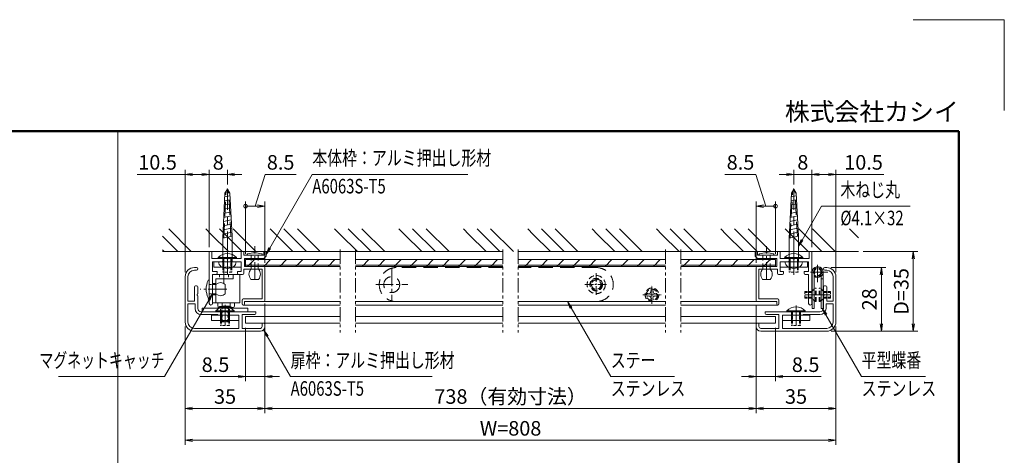
# Model space of a CAD drawing. Extents: x -7140 to -825, y -5020 to -550.
# Drawn here: x -4069 to -825, y -1987 to -550 of the extents above; entities that cross this region are included whole.
import ezdxf
from ezdxf.enums import TextEntityAlignment as Align

# ---------------------------------------------------------------- set-up
doc = ezdxf.new("R2010")
doc.units = 0
doc.header["$LTSCALE"] = 15
for name, pattern in [('CENTER2', [28.575, 19.05, -3.175, 3.175, -3.175]), ('DASHED2', [9.525, 6.35, -3.175]), ('PHANTOM2', [31.75, 15.875, -3.175, 3.175, -3.175, 3.175, -3.175])]:
    doc.linetypes.add(name, pattern=pattern)
doc.layers.get('0').update_dxf_attribs({"linetype": 'CONTINUOUS'})
for name, color, linetype, lineweight in [('AM_0', 7, 'CONTINUOUS', 20), ('AM_1', 41, 'CONTINUOUS', 50), ('AM_11', 3, 'PHANTOM2', 9), ('AM_2', 121, 'CONTINUOUS', 9), ('AM_3', 6, 'DASHED2', 9), ('AM_5', 3, 'CONTINUOUS', 9), ('AM_6', 2, 'CONTINUOUS', 9), ('AM_7', 4, 'CENTER2', 9), ('AM_8', 1, 'CONTINUOUS', 9), ('CONT_M_2', 2, 'CONTINUOUS', 20)]:
    doc.layers.add(name, color=color, linetype=linetype, lineweight=lineweight)
doc.layers.add('AM_CL', color=1, linetype='CONTINUOUS', lineweight=9, plot=False)
doc.layers.add('AM_VIEWS', color=1, linetype='CONTINUOUS', lineweight=9, plot=False)
doc.styles.get("Standard").update_dxf_attribs({"font": 'romans.shx', "width": 0.83, "bigfont": 'extfont.shx'})

# ---------------------------------------------------------------- blocks, each defined once
blk = doc.blocks.new('PS_A3')
at = {"layer": 'AM_1'}
for p, q in [((-195, 123.5), (195, 123.5)), ((195, 123.5), (195, -138.5))]:
    blk.add_line(p, q, dxfattribs=at)
at = {"layer": 'AM_CL'}
for q in [(185, 148), (205, 128)]:
    blk.add_line((205, 148), q, dxfattribs=at)
at = {"layer": 'AM_6', "insert": (195, 124.5), "char_height": 4, "width": 123.9748, "attachment_point": 9}
blk.add_mtext('株式会社カシイ', dxfattribs=at)
blk = doc.blocks.new('_DotSmall')
at = {"layer": 'AM_6', "color": 0, "linetype": 'ByBlock', "const_width": 0.5}
blk.add_lwpolyline([(-0.0625, 0, 1), (0.0625, 0, 1)], format="xyb", close=True, dxfattribs=at)
blk = doc.blocks.new('_Open')
at = {"color": 0, "linetype": 'ByBlock', "lineweight": -2}
for p, q in [((-1, 0.17), (0, 0)), ((-1, -0.17), (0, 0)), ((0, 0), (-1, 0))]:
    blk.add_line(p, q, dxfattribs=at)

msp = doc.modelspace()

# ---------------------------------------------------------------- linework, layer by layer
at = {"layer": 'AM_0', "linetype": 'Continuous'}
for p, q in [((-3400.4, -1271), (-3392.9, -1122.4)), ((-3393.5, -1134.4), (-3376.8, -1130.7)), ((-3392.9, -1122.4), (-3385.1, -1108.9)), ((-3377.3, -1122.4), (-3385.1, -1108.9)), ((-3369.7, -1264.3), (-3377.3, -1122.4)), ((-1534.1, -1271), (-1526.5, -1122.4)), ((-1527.2, -1134.4), (-1510.5, -1130.7)), ((-1526.5, -1122.4), (-1518.8, -1108.9)), ((-1511, -1122.4), (-1518.8, -1108.9)), ((-1503.4, -1264.3), (-1511, -1122.4)), ((-3394.9, -1161.7), (-3375.4, -1157.5)), ((-3394.2, -1148.1), (-3376.1, -1144.1)), ((-1528.6, -1161.7), (-1509.1, -1157.5)), ((-1527.9, -1148.1), (-1509.8, -1144.1)), ((-3397, -1202.7), (-3373.2, -1197.5)), ((-3396.3, -1189.1), (-3374, -1184.2)), ((-3395.6, -1175.4), (-3374.7, -1170.8)), ((-1530.6, -1202.7), (-1506.9, -1197.5)), ((-1530, -1189.1), (-1507.6, -1184.2)), ((-1529.3, -1175.4), (-1508.4, -1170.8)), ((-3398.4, -1230), (-3371.8, -1224.2)), ((-3397.7, -1216.4), (-3372.5, -1210.9)), ((-1532, -1230), (-1505.5, -1224.2)), ((-1531.3, -1216.4), (-1506.2, -1210.9)), ((-3400.4, -1271), (-3369.7, -1264.3)), ((-3399.7, -1257.4), (-3370.4, -1250.9)), ((-3399.1, -1243.7), (-3371.1, -1237.6)), ((-3369.7, -1346.9), (-3369.7, -1264.3)), ((-1534.1, -1271), (-1503.4, -1264.3)), ((-1533.4, -1257.4), (-1504.1, -1250.9)), ((-1532.7, -1243.7), (-1504.8, -1237.6)), ((-1503.4, -1346.9), (-1503.4, -1264.3)), ((-3400.4, -1346.8), (-3400.4, -1271)), ((-1534.1, -1346.8), (-1534.1, -1271)), ((-3413.6, -1349.1), (-3356.5, -1349.1)), ((-1547.3, -1349.1), (-1490.2, -1349.1))]:
    msp.add_line(p, q, dxfattribs=at)
at = {"layer": 'AM_0'}
for p, q in [((-3445.1, -1486), (-3445.1, -1315.3)), ((-3445.1, -1315.3), (-3436.1, -1315.3)), ((-3436.1, -1337.8), (-3436.1, -1315.3)), ((-3340.1, -1337.8), (-3340.1, -1315.3)), ((-3331.1, -1315.3), (-3340.1, -1315.3)), ((-3331.1, -1315.3), (-3331.1, -1326.6)), ((-3331.1, -1326.6), (-3265.1, -1326.6)), ((-3265.1, -1315.3), (-3265.1, -1326.6)), ((-3257.6, -1315.3), (-3265.1, -1315.3)), ((-3257.6, -1315.3), (-3257.6, -1330.3)), ((-1646.2, -1315.3), (-1646.2, -1330.3)), ((-1646.2, -1315.3), (-1638.7, -1315.3)), ((-1638.7, -1315.3), (-1638.7, -1326.6)), ((-1572.7, -1326.6), (-1638.7, -1326.6)), ((-1572.7, -1315.3), (-1572.7, -1326.6)), ((-1572.7, -1315.3), (-1563.7, -1315.3)), ((-1563.7, -1337.8), (-1563.7, -1315.3)), ((-1467.7, -1337.8), (-1467.7, -1315.3)), ((-1458.8, -1315.3), (-1467.7, -1315.3)), ((-1458.8, -1486), (-1458.8, -1315.3)), ((-3436.1, -1337.8), (-3388.5, -1337.8)), ((-3433.8, -1381.3), (-3433.8, -1349.1)), ((-3340.1, -1349.1), (-3433.8, -1349.1)), ((-3381.6, -1337.8), (-3340.1, -1337.8)), ((-3340.1, -1349.1), (-3340.1, -1381.3)), ((-3328.8, -1364.1), (-3328.8, -1337.8)), ((-3328.8, -1337.8), (-3265.1, -1337.8)), ((-3265.1, -1337.8), (-3257.6, -1330.3)), ((-1638.7, -1337.8), (-1646.2, -1330.3)), ((-1575, -1337.8), (-1638.7, -1337.8)), ((-1575, -1364.1), (-1575, -1337.8)), ((-1522.2, -1337.8), (-1563.7, -1337.8)), ((-1563.7, -1349.1), (-1470, -1349.1)), ((-1563.7, -1349.1), (-1563.7, -1381.3)), ((-1467.7, -1337.8), (-1515.3, -1337.8)), ((-1470, -1381.3), (-1470, -1349.1)), ((-3487.1, -1367.8), (-3493.8, -1367.8)), ((-3487.1, -1376.8), (-3493.8, -1376.8)), ((-3433.8, -1381.3), (-3418.8, -1381.3)), ((-3433.8, -1486), (-3433.8, -1390.3)), ((-3433.8, -1390.3), (-3422.6, -1390.3)), ((-3418.8, -1381.3), (-3418.8, -1386.6)), ((-3351.3, -1381.3), (-3340.1, -1381.3)), ((-3351.3, -1381.3), (-3351.3, -1386.6)), ((-3347.6, -1390.3), (-3334.8, -1390.3)), ((-3331.1, -1373.1), (-3270.3, -1373.1)), ((-3331.1, -1373.1), (-3331.1, -1386.6)), ((-3328.8, -1364.1), (-3265.1, -1364.1)), ((-3270.3, -1471.3), (-3270.3, -1373.1)), ((-3261.3, -1367.8), (-3261.3, -1476.6)), ((-1642.5, -1367.8), (-1642.5, -1476.6)), ((-1575, -1364.1), (-1638.7, -1364.1)), ((-1633.5, -1471.3), (-1633.5, -1373.1)), ((-1572.7, -1373.1), (-1633.5, -1373.1)), ((-1572.7, -1373.1), (-1572.7, -1386.6)), ((-1556.2, -1390.3), (-1569, -1390.3)), ((-1552.5, -1381.3), (-1563.7, -1381.3)), ((-1552.5, -1381.3), (-1552.5, -1386.6)), ((-1470, -1381.3), (-1485, -1381.3)), ((-1485, -1381.3), (-1485, -1386.6)), ((-1470, -1390.3), (-1481.2, -1390.3)), ((-1470, -1486), (-1470, -1390.3)), ((-1416.7, -1367.8), (-1410, -1367.8)), ((-1416.7, -1376.8), (-1410, -1376.8)), ((-3523.8, -1397.8), (-3523.8, -1547.8)), ((-3514.8, -1397.8), (-3514.8, -1478.8)), ((-1389, -1397.8), (-1389, -1478.8)), ((-1380, -1397.8), (-1380, -1547.8)), ((-3493.8, -1478.8), (-3493.8, -1431.6)), ((-3486.3, -1427.8), (-3490.1, -1427.8)), ((-3482.6, -1454.4), (-3482.6, -1431.6)), ((-1421.2, -1454.4), (-1421.2, -1431.6)), ((-1417.5, -1427.8), (-1413.7, -1427.8)), ((-1410, -1478.8), (-1410, -1431.6)), ((-3514.8, -1478.8), (-3493.8, -1478.8)), ((-3514.8, -1487.8), (-3514.8, -1547.8)), ((-3514.8, -1487.8), (-3491.6, -1487.8)), ((-3491.6, -1502.8), (-3491.6, -1487.8)), ((-3482.6, -1502.8), (-3482.6, -1461.3)), ((-3336.3, -1475.1), (-3336.3, -1487.8)), ((-3270.3, -1471.3), (-3332.6, -1471.3)), ((-3328.8, -1480.3), (-3328.8, -1487.8)), ((-3265.1, -1480.3), (-3328.8, -1480.3)), ((-1638.7, -1480.3), (-1575, -1480.3)), ((-1633.5, -1471.3), (-1571.2, -1471.3)), ((-1575, -1480.3), (-1575, -1487.8)), ((-1567.5, -1475.1), (-1567.5, -1487.8)), ((-1421.2, -1502.8), (-1421.2, -1461.3)), ((-1412.2, -1502.8), (-1412.2, -1487.8)), ((-1389, -1487.8), (-1412.2, -1487.8)), ((-1389, -1478.8), (-1410, -1478.8)), ((-1389, -1487.8), (-1389, -1547.8)), ((-3291.3, -1514.1), (-3471.3, -1514.1)), ((-3417.3, -1523.1), (-3471.3, -1523.1)), ((-3417.3, -1523.1), (-3415.1, -1525.3)), ((-3336.3, -1568.8), (-3336.3, -1523.1)), ((-3336.3, -1523.1), (-3295.1, -1523.1)), ((-3291.3, -1514.1), (-3291.3, -1519.3)), ((-1612.5, -1514.1), (-1612.5, -1519.3)), ((-1612.5, -1514.1), (-1432.5, -1514.1)), ((-1567.5, -1523.1), (-1608.7, -1523.1)), ((-1567.5, -1568.8), (-1567.5, -1523.1)), ((-1486.5, -1523.1), (-1488.8, -1525.3)), ((-1486.5, -1523.1), (-1432.5, -1523.1)), ((-3347.6, -1525.3), (-3415.1, -1525.3)), ((-3347.6, -1568.8), (-3347.6, -1525.3)), ((-3270.3, -1551.6), (-3265.1, -1551.6)), ((-3270.3, -1551.6), (-3270.3, -1562.8)), ((-3261.3, -1555.3), (-3261.3, -1562.8)), ((-1642.5, -1555.3), (-1642.5, -1562.8)), ((-1633.5, -1551.6), (-1638.7, -1551.6)), ((-1633.5, -1551.6), (-1633.5, -1562.8)), ((-1556.2, -1568.8), (-1556.2, -1525.3)), ((-1556.2, -1525.3), (-1488.8, -1525.3)), ((-3493.8, -1568.8), (-3347.6, -1568.8)), ((-3493.8, -1577.8), (-3276.3, -1577.8)), ((-3336.3, -1568.8), (-3276.3, -1568.8)), ((-1567.5, -1568.8), (-1627.5, -1568.8)), ((-1410, -1577.8), (-1627.5, -1577.8)), ((-1410, -1568.8), (-1556.2, -1568.8))]:
    msp.add_line(p, q, dxfattribs=at)
at = {"layer": 'AM_0', "color": 2}
for p, q in [((-3430.1, -1366.3), (-3430.1, -1349.1)), ((-3340.1, -1349.1), (-3430.1, -1349.1)), ((-3415.1, -1334.6), (-3415.1, -1337.8)), ((-3355.1, -1337.8), (-3415.1, -1337.8)), ((-3355.1, -1334.6), (-3355.1, -1337.8)), ((-3340.1, -1366.3), (-3340.1, -1349.1)), ((-1563.7, -1366.3), (-1563.7, -1349.1)), ((-1563.7, -1349.1), (-1473.7, -1349.1)), ((-1548.7, -1334.6), (-1548.7, -1337.8)), ((-1488.8, -1337.8), (-1548.7, -1337.8)), ((-1488.8, -1334.6), (-1488.8, -1337.8)), ((-1473.7, -1366.3), (-1473.7, -1349.1)), ((-3340.1, -1366.3), (-3430.1, -1366.3)), ((-1563.7, -1366.3), (-1473.7, -1366.3)), ((-3422.6, -1510.9), (-3422.6, -1514.1)), ((-3362.6, -1514.1), (-3422.6, -1514.1)), ((-3362.6, -1510.9), (-3362.6, -1514.1)), ((-1541.2, -1510.9), (-1541.2, -1514.1)), ((-1481.2, -1514.1), (-1541.2, -1514.1)), ((-1481.2, -1510.9), (-1481.2, -1514.1)), ((-3437.6, -1542.6), (-3437.6, -1525.3)), ((-3347.6, -1525.3), (-3437.6, -1525.3)), ((-3347.6, -1542.6), (-3437.6, -1542.6)), ((-3347.6, -1542.6), (-3347.6, -1525.3)), ((-1556.2, -1542.6), (-1556.2, -1525.3)), ((-1466.2, -1525.3), (-1556.2, -1525.3)), ((-1466.2, -1542.6), (-1556.2, -1542.6)), ((-1466.2, -1542.6), (-1466.2, -1525.3))]:
    msp.add_line(p, q, dxfattribs=at)
at = {"layer": 'AM_0', "color": 6}
for p, q in [((-3433.8, -1484.1), (-3433.8, -1390.3)), ((-3433.8, -1390.3), (-3343.8, -1390.3)), ((-3366.3, -1405.3), (-3366.3, -1390.3)), ((-3343.8, -1390.3), (-3343.8, -1484.1)), ((-3422.6, -1484.1), (-3422.6, -1405.3)), ((-3422.6, -1405.3), (-3366.3, -1405.3)), ((-3343.8, -1484.1), (-3433.8, -1484.1)), ((-3416.6, -1495.3), (-3416.6, -1484.1)), ((-3401.9, -1484.1), (-3401.9, -1495.3)), ((-3375.7, -1495.3), (-3375.7, -1484.1)), ((-3361.1, -1484.1), (-3361.1, -1495.3)), ((-3467.6, -1514.1), (-3467.6, -1502.1)), ((-3467.6, -1502.1), (-3317.6, -1502.1)), ((-3317.6, -1514.1), (-3467.6, -1514.1)), ((-3405.7, -1499.1), (-3412.8, -1499.1)), ((-3375.7, -1495.3), (-3401.9, -1495.3)), ((-3364.8, -1499.1), (-3371.9, -1499.1)), ((-3317.6, -1502.1), (-3317.6, -1514.1))]:
    msp.add_line(p, q, dxfattribs=at)
at = {"layer": 'AM_0', "color": 3}
for p, q in [((-1458, -1382.8), (-1458, -1502.8)), ((-1452, -1390.5), (-1452, -1502.8)), ((-1452, -1396.3), (-1449.5, -1393.5)), ((-1422, -1382.8), (-1422, -1502.8)), ((-1428, -1502.8), (-1428, -1396.3)), ((-1428, -1405.3), (-1422, -1405.3)), ((-1452, -1502.8), (-1458, -1502.8)), ((-1422, -1502.8), (-1428, -1502.8))]:
    msp.add_line(p, q, dxfattribs=at)
at = {"layer": 'AM_0', "color": 240}
for p, q in [((-3446.5, -1408.7), (-3445.1, -1408.7)), ((-3445.1, -1469.5), (-3445.1, -1408.7)), ((-3422.6, -1423.3), (-3422.6, -1454.8)), ((-3391.8, -1423.3), (-3391.8, -1454.8)), ((-3446.5, -1469.5), (-3445.1, -1469.5))]:
    msp.add_line(p, q, dxfattribs=at)
at = {"layer": 'AM_0', "color": 240, "lineweight": 15}
for p, q in [((-3415.1, -1499.1), (-3409.9, -1496.1)), ((-3415.1, -1502.1), (-3415.1, -1499.1)), ((-3415.1, -1499.1), (-3370.1, -1499.1)), ((-3370.1, -1502.1), (-3415.1, -1502.1)), ((-3375.3, -1496.1), (-3409.9, -1496.1)), ((-3375.3, -1496.1), (-3370.1, -1499.1)), ((-3370.1, -1499.1), (-3370.1, -1502.1))]:
    msp.add_line(p, q, dxfattribs=at)
at = {"layer": 'AM_0', "color": 4}
for p, q in [((-3325.1, -1529.1), (-3012.9, -1529.1)), ((-3325.1, -1529.1), (-3325.1, -1551.6)), ((-3325.1, -1551.6), (-3012.9, -1551.6)), ((-2962.9, -1529.1), (-2476.9, -1529.1)), ((-2962.9, -1551.6), (-2476.9, -1551.6)), ((-2426.9, -1529.1), (-1941, -1529.1)), ((-2426.9, -1551.6), (-1941, -1551.6)), ((-1891, -1529.1), (-1578.8, -1529.1)), ((-1891, -1551.6), (-1578.8, -1551.6)), ((-1578.8, -1529.1), (-1578.8, -1551.6))]:
    msp.add_line(p, q, dxfattribs=at)
at = {"layer": 'AM_0', "color": 3}
msp.add_circle((-1440, -1382.8), 14.2, dxfattribs=at)
at = {"layer": 'AM_0', "color": 2}
for centre in [(-3385.1, -1361.8), (-1518.8, -1361.8), (-3392.6, -1538.1), (-1511.2, -1538.1)]:
    msp.add_arc(centre, 40.5, 42.2055, 137.7946, dxfattribs=at)
at = {"layer": 'AM_0', "linetype": 'Continuous'}
for centre, radius, start, end in [((-3395.6, -1349.5), 18, 178.8216, 234.314), ((-3402.7, -1346.8), 2.25, 269.9999, 359.9999), ((-3367.4, -1346.8), 2.25, 179.9999, 269.9999), ((-3374.6, -1349.5), 18, 305.6847, 1.1788), ((-1529.3, -1349.5), 18, 178.8216, 234.314), ((-1536.4, -1346.8), 2.25, 269.9999, 359.9999), ((-1501.1, -1346.8), 2.25, 179.9999, 269.9999), ((-1508.2, -1349.5), 18, 305.6847, 1.1788), ((-3385.1, -1334.8), 36, 234.3141, 305.6846), ((-1518.8, -1334.8), 36, 234.3141, 305.6846)]:
    msp.add_arc(centre, radius, start, end, dxfattribs=at)
at = {"layer": 'AM_0'}
for centre, radius, start, end in [((-3385.1, -1336.3), 3.75, 203.6044, 336.3956), ((-1518.8, -1336.3), 3.75, 203.6044, 336.3956), ((-3493.8, -1397.8), 30, 90, 180), ((-3493.8, -1397.8), 21, 90, 180), ((-3487.1, -1372.3), 4.5, 270, 90), ((-3422.6, -1386.6), 3.75, 270, 0), ((-3347.6, -1386.6), 3.75, 180, 270), ((-3334.8, -1386.6), 3.75, 270, 0), ((-3265.1, -1367.8), 3.75, 0, 90), ((-1638.7, -1367.8), 3.75, 90, 180), ((-1569, -1386.6), 3.75, 180, 270), ((-1556.2, -1386.6), 3.75, 270, 0), ((-1481.2, -1386.6), 3.75, 180, 270), ((-1416.7, -1372.3), 4.5, 90, 270), ((-1410, -1397.8), 30, 0, 90), ((-1410, -1397.8), 21, 0, 90), ((-3490.1, -1431.6), 3.75, 90, 180), ((-3486.3, -1431.6), 3.75, 0, 90), ((-3481.1, -1457.8), 3.75, 113.5782, 246.4218), ((-1417.5, -1431.6), 3.75, 90, 180), ((-1422.7, -1457.8), 3.75, 293.5782, 66.4218), ((-1413.7, -1431.6), 3.75, 0, 90), ((-3439.4, -1486), 5.62, 180, 0), ((-3332.6, -1475.1), 3.75, 90, 180), ((-3332.6, -1487.8), 3.75, 180, 0), ((-3265.1, -1476.6), 3.75, 270, 0), ((-1638.7, -1476.6), 3.75, 180, 270), ((-1571.2, -1487.8), 3.75, 180, 0), ((-1571.2, -1475.1), 3.75, 0, 90), ((-1464.4, -1486), 5.62, 180, 0), ((-3471.3, -1502.8), 20.2, 180, 270), ((-3471.3, -1502.8), 11.2, 180, 270), ((-3295.1, -1519.3), 3.75, 270, 0), ((-1608.7, -1519.3), 3.75, 180, 270), ((-1432.5, -1502.8), 11.2, 270, 0), ((-1432.5, -1502.8), 20.2, 270, 0), ((-3493.8, -1547.8), 30, 180, 270), ((-3493.8, -1547.8), 21, 180, 270), ((-3265.1, -1555.3), 3.75, 0, 90), ((-1638.7, -1555.3), 3.75, 90, 180), ((-1410, -1547.8), 30, 270, 0), ((-1410, -1547.8), 21, 270, 0), ((-3276.3, -1562.8), 15, 270, 0), ((-3276.3, -1562.8), 6, 270, 0), ((-1627.5, -1562.8), 15, 180, 270), ((-1627.5, -1562.8), 6, 180, 270)]:
    msp.add_arc(centre, radius, start, end, dxfattribs=at)
at = {"layer": 'AM_0', "color": 3}
msp.add_arc((-1440, -1382.8), 18, 228.1897, 180, dxfattribs=at)
at = {"layer": 'AM_0', "color": 240}
for centre, radius, start, end in [((-3384.3, -1439.1), 70.5, 155.8013, 204.1987), ((-3446.5, -1411), 2.25, 90, 160.1326), ((-3407.2, -1440), 22.7, 47.3642, 132.6358), ((-3407.2, -1438.1), 22.7, 227.3642, 312.6358), ((-3446.5, -1467.2), 2.25, 199.8674, 270)]:
    msp.add_arc(centre, radius, start, end, dxfattribs=at)
at = {"layer": 'AM_0', "color": 6}
for centre, start, end in [((-3412.8, -1495.3), 180, 270), ((-3405.7, -1495.3), 270, 0), ((-3371.9, -1495.3), 180, 270), ((-3364.8, -1495.3), 270, 0)]:
    msp.add_arc(centre, 3.75, start, end, dxfattribs=at)
at = {"layer": 'AM_0', "linetype": 'Continuous'}
for p in [(-3385.1, -1349.1), (-1518.8, -1349.1)]:
    msp.add_point(p, dxfattribs=at)
at = {"layer": 'AM_11', "ltscale": 0.2}
for p, q in [((-3012.9, -1307.8), (-3012.9, -1581.6)), ((-2962.9, -1307.8), (-2962.9, -1581.6)), ((-2476.9, -1307.8), (-2476.9, -1581.6)), ((-2426.9, -1307.8), (-2426.9, -1581.6)), ((-1941, -1307.8), (-1941, -1581.6)), ((-1891, -1307.8), (-1891, -1581.6))]:
    msp.add_line(p, q, dxfattribs=at)
at = {"layer": 'AM_2'}
for p, q in [((-2476.9, -1315.3), (-3598.8, -1315.3)), ((-1305, -1315.3), (-2426.9, -1315.3)), ((-3325.1, -1360.3), (-3325.1, -1364.1)), ((-3325.1, -1360.3), (-3012.9, -1360.3)), ((-2962.9, -1360.3), (-2476.9, -1360.3)), ((-2426.9, -1360.3), (-1941, -1360.3)), ((-1891, -1360.3), (-1578.8, -1360.3)), ((-1578.8, -1360.3), (-1578.8, -1364.1)), ((-3325.1, -1364.1), (-3012.9, -1364.1)), ((-2962.9, -1364.1), (-2476.9, -1364.1)), ((-2426.9, -1364.1), (-1941, -1364.1)), ((-1891, -1364.1), (-1578.8, -1364.1)), ((-3332.6, -1491.6), (-3012.9, -1491.6)), ((-3012.9, -1480.3), (-3265.1, -1480.3)), ((-2476.9, -1480.3), (-2962.9, -1480.3)), ((-2962.9, -1491.6), (-2476.9, -1491.6)), ((-1941, -1480.3), (-2426.9, -1480.3)), ((-2426.9, -1491.6), (-1941, -1491.6)), ((-1575, -1480.3), (-1891, -1480.3)), ((-1891, -1491.6), (-1571.2, -1491.6))]:
    msp.add_line(p, q, dxfattribs=at)
at = {"layer": 'AM_2', "color": 2}
for p, q in [((-3415.1, -1334.6), (-3355.1, -1334.6)), ((-1548.7, -1334.6), (-1488.8, -1334.6)), ((-3422.6, -1510.9), (-3362.6, -1510.9)), ((-1541.2, -1510.9), (-1481.2, -1510.9))]:
    msp.add_line(p, q, dxfattribs=at)
at = {"layer": 'AM_2', "color": 4}
for p, q in [((-3325.1, -1341.6), (-3012.9, -1341.6)), ((-3325.1, -1360.3), (-3325.1, -1341.6)), ((-2962.9, -1341.6), (-2476.9, -1341.6)), ((-2426.9, -1341.6), (-1941, -1341.6)), ((-1891, -1341.6), (-1578.8, -1341.6)), ((-1578.8, -1341.6), (-1578.8, -1360.3))]:
    msp.add_line(p, q, dxfattribs=at)
at = {"layer": 'AM_2', "color": 240}
msp.add_point((-1969.5, -1457.8), dxfattribs=at)
at = {"layer": 'AM_3', "ltscale": 0.5}
for p, q in [((-3396.9, -1270.2), (-3389, -1115.7)), ((-3373.2, -1265), (-3381.2, -1115.7)), ((-1530.6, -1270.2), (-1522.7, -1115.7)), ((-1506.9, -1265), (-1514.8, -1115.7))]:
    msp.add_line(p, q, dxfattribs=at)
at = {"layer": 'AM_3', "color": 151, "ltscale": 0.2}
for p, q in [((-3307.1, -1373.1), (-3307.1, -1326.6)), ((-3283.1, -1373.1), (-3283.1, -1326.6)), ((-1620.7, -1373.1), (-1620.7, -1326.6)), ((-1596.7, -1373.1), (-1596.7, -1326.6))]:
    msp.add_line(p, q, dxfattribs=at)
at = {"layer": 'AM_3', "color": 2, "ltscale": 0.1}
for p, q in [((-3400.1, -1337.8), (-3400.1, -1382.8)), ((-3400.1, -1366.3), (-3400.1, -1349.1)), ((-3397.4, -1366.3), (-3397.4, -1349.1)), ((-3396.9, -1337.8), (-3396.9, -1382.8)), ((-3373.2, -1337.8), (-3373.2, -1382.8)), ((-3372.7, -1366.3), (-3372.7, -1349.1)), ((-3370.1, -1337.8), (-3370.1, -1382.8)), ((-3370.1, -1366.3), (-3370.1, -1349.1)), ((-1533.7, -1337.8), (-1533.7, -1382.8)), ((-1533.7, -1366.3), (-1533.7, -1349.1)), ((-1531.1, -1366.3), (-1531.1, -1349.1)), ((-1530.6, -1337.8), (-1530.6, -1382.8)), ((-1506.9, -1337.8), (-1506.9, -1382.8)), ((-1506.4, -1366.3), (-1506.4, -1349.1)), ((-1503.7, -1337.8), (-1503.7, -1382.8)), ((-1503.7, -1366.3), (-1503.7, -1349.1)), ((-3370.1, -1382.8), (-3400.1, -1382.8)), ((-1503.7, -1382.8), (-1533.7, -1382.8)), ((-3407.6, -1514.1), (-3407.6, -1559.1)), ((-3404.4, -1514.1), (-3404.4, -1559.1)), ((-3380.7, -1514.1), (-3380.7, -1559.1)), ((-3377.6, -1514.1), (-3377.6, -1559.1)), ((-1526.2, -1514.1), (-1526.2, -1559.1)), ((-1523.1, -1514.1), (-1523.1, -1559.1)), ((-1499.4, -1514.1), (-1499.4, -1559.1)), ((-1496.2, -1514.1), (-1496.2, -1559.1)), ((-3407.6, -1542.6), (-3407.6, -1525.3)), ((-3404.9, -1542.6), (-3404.9, -1525.3)), ((-3380.2, -1542.6), (-3380.2, -1525.3)), ((-3377.6, -1542.6), (-3377.6, -1525.3)), ((-1526.2, -1542.6), (-1526.2, -1525.3)), ((-1523.6, -1542.6), (-1523.6, -1525.3)), ((-1498.9, -1542.6), (-1498.9, -1525.3)), ((-1496.2, -1542.6), (-1496.2, -1525.3)), ((-3377.6, -1559.1), (-3407.6, -1559.1)), ((-1496.2, -1559.1), (-1526.2, -1559.1))]:
    msp.add_line(p, q, dxfattribs=at)
at = {"layer": 'AM_3', "color": 6, "ltscale": 0.1}
for p, q in [((-3411.3, -1390.3), (-3411.3, -1405.3)), ((-3381.3, -1390.3), (-3381.3, -1405.3)), ((-3422.6, -1420.3), (-3433.8, -1420.3)), ((-3422.6, -1457.8), (-3433.8, -1457.8)), ((-3407.6, -1514.1), (-3407.6, -1502.1)), ((-3377.6, -1514.1), (-3377.6, -1502.1))]:
    msp.add_line(p, q, dxfattribs=at)
at = {"layer": 'AM_3', "color": 5, "linetype": 'CENTER2', "ltscale": 0.2}
for p, q in [((-2843.4, -1371.6), (-2843.4, -1476.6)), ((-2895.9, -1424.1), (-2790.9, -1424.1))]:
    msp.add_line(p, q, dxfattribs=at)
at = {"layer": 'AM_3', "color": 5, "ltscale": 0.5}
for p, q in [((-2476.9, -1367.8), (-2828.4, -1367.8)), ((-2169.7, -1367.8), (-2426.9, -1367.8)), ((-2828.4, -1480.3), (-2476.9, -1480.3)), ((-2426.9, -1480.3), (-2169.7, -1480.3))]:
    msp.add_line(p, q, dxfattribs=at)
at = {"layer": 'AM_3', "color": 5, "linetype": 'CENTER2', "ltscale": 0.1}
for p, q in [((-2169.7, -1386.6), (-2169.7, -1461.6)), ((-2207.2, -1424.1), (-2132.2, -1424.1))]:
    msp.add_line(p, q, dxfattribs=at)
at = {"layer": 'AM_3', "color": 240, "ltscale": 0.1}
for p, q in [((-3422.6, -1424.1), (-3445.1, -1424.1)), ((-3422.6, -1454.1), (-3445.1, -1454.1))]:
    msp.add_line(p, q, dxfattribs=at)
at = {"layer": 'AM_3', "color": 240, "ltscale": 0.05}
for p, q in [((-2002.5, -1453.9), (-1994.7, -1453.8)), ((-2002.5, -1453.9), (-2002.5, -1461.8)), ((-1991.5, -1452.3), (-1994.7, -1453.8)), ((-1991.5, -1452.3), (-1990, -1449.1)), ((-1990, -1449.1), (-1989.9, -1441.3)), ((-1989.9, -1441.3), (-1982, -1441.3)), ((-1981.9, -1449.1), (-1982, -1441.3)), ((-1980.4, -1452.3), (-1981.9, -1449.1)), ((-1980.4, -1452.3), (-1977.2, -1453.8)), ((-1969.5, -1453.9), (-1977.2, -1453.8)), ((-1969.5, -1453.9), (-1969.5, -1461.8)), ((-2002.5, -1461.8), (-1994.7, -1461.9)), ((-1991.5, -1463.4), (-1994.7, -1461.9)), ((-1991.5, -1463.4), (-1990, -1466.6)), ((-1989.9, -1474.3), (-1990, -1466.6)), ((-1989.9, -1474.3), (-1982, -1474.3)), ((-1982, -1474.3), (-1981.9, -1466.6)), ((-1980.4, -1463.4), (-1981.9, -1466.6)), ((-1980.4, -1463.4), (-1977.2, -1461.9)), ((-1969.5, -1461.8), (-1977.2, -1461.9))]:
    msp.add_line(p, q, dxfattribs=at)
at = {"layer": 'AM_3', "color": 114, "ltscale": 0.1}
for p, q in [((-1482.8, -1469.1), (-1482.8, -1446.6)), ((-1458.8, -1446.6), (-1482.8, -1446.6)), ((-1458.8, -1449.7), (-1482.8, -1449.7)), ((-1458.8, -1446.6), (-1447.5, -1435.3)), ((-1458.8, -1469.1), (-1458.8, -1446.6)), ((-1445.3, -1435.3), (-1447.5, -1435.3)), ((-1434.7, -1435.3), (-1432.5, -1435.3)), ((-1421.2, -1446.6), (-1432.5, -1435.3)), ((-1421.2, -1469.1), (-1421.2, -1446.6)), ((-1421.2, -1446.6), (-1397.2, -1446.6)), ((-1421.2, -1449.7), (-1397.2, -1449.7)), ((-1397.2, -1469.1), (-1397.2, -1446.6)), ((-1458.8, -1466), (-1482.8, -1466)), ((-1458.8, -1469.1), (-1482.8, -1469.1)), ((-1447.5, -1480.3), (-1458.8, -1469.1)), ((-1445.3, -1480.3), (-1447.5, -1480.3)), ((-1434.7, -1480.3), (-1432.5, -1480.3)), ((-1432.5, -1480.3), (-1421.2, -1469.1)), ((-1421.2, -1466), (-1397.2, -1466)), ((-1421.2, -1469.1), (-1397.2, -1469.1))]:
    msp.add_line(p, q, dxfattribs=at)
at = {"layer": 'AM_3', "color": 3, "ltscale": 0.05}
for p, q in [((-1458, -1445.1), (-1452, -1438.3)), ((-1428, -1438.3), (-1422, -1445.1)), ((-1452, -1477.3), (-1458, -1470.6)), ((-1422, -1470.6), (-1428, -1477.3))]:
    msp.add_line(p, q, dxfattribs=at)
at = {"layer": 'AM_3', "color": 114, "ltscale": 0.15}
for p, q in [((-1447.5, -1480.3), (-1447.5, -1435.3)), ((-1445.3, -1480.3), (-1445.3, -1435.3)), ((-1434.7, -1480.3), (-1434.7, -1435.3)), ((-1432.5, -1480.3), (-1432.5, -1435.3))]:
    msp.add_line(p, q, dxfattribs=at)
at = {"layer": 'AM_3', "color": 240, "lineweight": 15, "ltscale": 0.1}
for p, q in [((-3403.8, -1544.5), (-3403.8, -1502.1)), ((-3381.3, -1502.1), (-3381.3, -1544.5)), ((-3401.8, -1547.1), (-3403.8, -1544.5)), ((-3381.3, -1544.5), (-3403.8, -1544.5)), ((-3401.8, -1547.1), (-3383.3, -1547.1)), ((-3381.3, -1544.5), (-3383.3, -1547.1))]:
    msp.add_line(p, q, dxfattribs=at)
at = {"layer": 'AM_3', "color": 240, "lineweight": 0, "ltscale": 0.1}
for p, q in [((-3401.8, -1547.1), (-3401.8, -1502.1)), ((-3383.3, -1547.1), (-3383.3, -1502.1))]:
    msp.add_line(p, q, dxfattribs=at)
at = {"layer": 'AM_3', "color": 6, "ltscale": 0.2}
msp.add_circle((-2169.7, -1424.1), 30, dxfattribs=at)
at = {"layer": 'AM_3', "color": 3, "ltscale": 0.2}
msp.add_circle((-1440, -1382.8), 11.2, dxfattribs=at)
at = {"layer": 'AM_3', "color": 5, "ltscale": 0.5}
msp.add_circle((-2843.4, -1424.1), 26.2, dxfattribs=at)
at = {"layer": 'AM_3', "color": 5, "ltscale": 0.2}
msp.add_circle((-2169.7, -1424.1), 20.6, dxfattribs=at)
at = {"layer": 'AM_3', "ltscale": 0.2}
for radius in [18.8, 15.4]:
    msp.add_circle((-2169.7, -1424.1), radius, dxfattribs=at)
at = {"layer": 'AM_3', "color": 240, "ltscale": 0.2}
for radius in [22.5, 18.6]:
    msp.add_circle((-1986, -1457.8), radius, dxfattribs=at)
at = {"layer": 'AM_3', "color": 5, "ltscale": 0.5}
for centre, start, end in [((-2828.4, -1424.1), 90, 270), ((-2169.7, -1424.1), 270, 90)]:
    msp.add_arc(centre, 56.2, start, end, dxfattribs=at)
at = {"layer": 'AM_3', "color": 2, "ltscale": 0.1}
for p in [(-3385.1, -1337.8), (-1518.8, -1337.8), (-3392.6, -1514.1), (-1511.2, -1514.1)]:
    msp.add_point(p, dxfattribs=at)
at = {"layer": 'AM_5'}
for p, q in [((-3523.8, -1060.3), (-3682.3, -1060.3)), ((-3523.8, -1382.8), (-3523.8, -1045.3)), ((-3469.1, -1060.3), (-3499.8, -1060.3)), ((-3469.1, -1060.3), (-3493.1, -1060.3)), ((-3445.1, -1300.3), (-3445.1, -1045.3)), ((-3445.1, -1300.3), (-3445.1, -1045.3)), ((-3445.1, -1060.3), (-3385.1, -1060.3)), ((-3385.1, -1093.9), (-3385.1, -1045.3)), ((-3361.1, -1060.3), (-3337.1, -1060.3)), ((-3260.6, -1060.3), (-3293.2, -1165.3)), ((-3158.4, -1060.3), (-3260.6, -1060.3)), ((-1745.4, -1060.3), (-1643.2, -1060.3)), ((-1643.2, -1060.3), (-1610.6, -1165.3)), ((-1542.8, -1060.3), (-1566.8, -1060.3)), ((-1518.8, -1093.9), (-1518.8, -1045.3)), ((-1518.8, -1060.3), (-1458.8, -1060.3)), ((-1458.8, -1300.3), (-1458.8, -1045.3)), ((-1458.8, -1300.3), (-1458.8, -1045.3)), ((-1434.7, -1060.3), (-1404, -1060.3)), ((-1434.7, -1060.3), (-1410.7, -1060.3)), ((-1380, -1382.8), (-1380, -1045.3)), ((-1380, -1060.3), (-1221.5, -1060.3)), ((-3325.1, -1322.8), (-3325.1, -1150.3)), ((-3325.1, -1165.3), (-3285.3, -1165.3)), ((-3261.3, -1352.8), (-3261.3, -1150.3)), ((-1642.5, -1352.8), (-1642.5, -1150.3)), ((-1578.8, -1165.3), (-1618.5, -1165.3)), ((-1578.8, -1322.8), (-1578.8, -1150.3)), ((-1290, -1315.3), (-1110, -1315.3)), ((-1125, -1553.8), (-1125, -1339.3)), ((-1395, -1367.8), (-1215, -1367.8)), ((-1230, -1391.8), (-1230, -1553.8)), ((-3261.3, -1486.3), (-3261.3, -1847.8)), ((-3261.3, -1486.3), (-3261.3, -1847.8)), ((-3261.3, -1486.3), (-3261.3, -1742.8)), ((-1642.5, -1491.6), (-1642.5, -1847.8)), ((-1642.5, -1491.6), (-1642.5, -1847.8)), ((-3523.8, -1562.8), (-3523.8, -1952.8)), ((-3523.8, -1562.8), (-3523.8, -1847.8)), ((-3325.1, -1566.6), (-3325.1, -1742.8)), ((-1642.5, -1570.3), (-1642.5, -1742.8)), ((-1578.8, -1566.6), (-1578.8, -1742.8)), ((-1395, -1577.8), (-1110, -1577.8)), ((-1395, -1577.8), (-1215, -1577.8)), ((-1380, -1562.8), (-1380, -1847.8)), ((-1380, -1562.8), (-1380, -1952.8)), ((-3349.1, -1727.8), (-3475.3, -1727.8)), ((-3261.3, -1727.8), (-3325.1, -1727.8)), ((-3237.3, -1727.8), (-3213.3, -1727.8)), ((-1666.5, -1727.8), (-1690.5, -1727.8)), ((-1642.5, -1727.8), (-1578.8, -1727.8)), ((-1554.8, -1727.8), (-1428.5, -1727.8)), ((-3285.3, -1832.8), (-3499.8, -1832.8)), ((-3237.3, -1832.8), (-1666.5, -1832.8)), ((-1618.5, -1832.8), (-1404, -1832.8)), ((-3499.8, -1937.8), (-1404, -1937.8))]:
    msp.add_line(p, q, dxfattribs=at)
at = {"layer": 'AM_5', "color": 3}
for p, q in [((-3245.6, -1303.6), (-3105.1, -1060.3)), ((-3105.1, -1060.3), (-2592.4, -1060.3)), ((-1491.4, -1277), (-1426.9, -1165.3)), ((-1426.9, -1165.3), (-1135, -1165.3)), ((-1494.1, -1275.4), (-1503.4, -1297.8)), ((-1491.4, -1277), (-1503.4, -1297.8)), ((-1488.6, -1278.6), (-1503.4, -1297.8)), ((-3248.3, -1302), (-3257.6, -1324.3)), ((-3245.6, -1303.6), (-3257.6, -1324.3)), ((-3242.8, -1305.1), (-3257.6, -1324.3)), ((-3448.5, -1473.3), (-3433.8, -1454.1)), ((-3445.8, -1474.9), (-3433.8, -1454.1)), ((-3443.1, -1476.5), (-3433.8, -1454.1)), ((-3445.8, -1474.9), (-3591.9, -1727.8)), ((-2252.6, -1501.1), (-2264.6, -1480.3)), ((-2249.9, -1499.5), (-2264.6, -1480.3)), ((-2255.4, -1502.7), (-2264.6, -1480.3)), ((-2252.6, -1501.1), (-2121.7, -1727.8)), ((-1413, -1523.6), (-1425, -1502.8)), ((-1410.3, -1522), (-1425, -1502.8)), ((-1415.7, -1525.2), (-1425, -1502.8)), ((-1413, -1523.6), (-1295.1, -1727.8)), ((-3253.7, -1594.2), (-3265.7, -1573.4)), ((-3251, -1592.6), (-3265.7, -1573.4)), ((-3256.4, -1595.8), (-3265.7, -1573.4)), ((-3253.7, -1594.2), (-3176.6, -1727.8)), ((-3591.9, -1727.8), (-3941.3, -1727.8)), ((-3176.6, -1727.8), (-2710.4, -1727.8)), ((-2121.7, -1727.8), (-1911.2, -1727.8)), ((-1295.1, -1727.8), (-1084.5, -1727.8))]:
    msp.add_line(p, q, dxfattribs=at)
at = {"layer": 'AM_7', "ltscale": 0.5}
for p, q in [((-3385.1, -1392), (-3385.1, -1108.9)), ((-1518.8, -1392), (-1518.8, -1108.9))]:
    msp.add_line(p, q, dxfattribs=at)
at = {"layer": 'AM_7', "ltscale": 0.2}
for p, q in [((-3295.1, -1406.8), (-3295.1, -1297.3)), ((-1608.7, -1406.8), (-1608.7, -1297.3)), ((-1440, -1415.8), (-1440, -1349.8)), ((-1407, -1382.8), (-1473, -1382.8)), ((-3386.6, -1439.1), (-3474.3, -1439.1))]:
    msp.add_line(p, q, dxfattribs=at)
at = {"layer": 'AM_7', "ltscale": 0.1}
for p, q in [((-3385.1, -1317.3), (-3385.1, -1382.8)), ((-1518.8, -1317.3), (-1518.8, -1382.8)), ((-1430.3, -1457.8), (-1482.8, -1457.8)), ((-1449.7, -1457.8), (-1397.2, -1457.8)), ((-3392.6, -1493.5), (-3392.6, -1559.1)), ((-1511.2, -1493.5), (-1511.2, -1559.1))]:
    msp.add_line(p, q, dxfattribs=at)
at = {"layer": 'AM_7', "linetype": 'CENTER2', "ltscale": 0.1}
for p, q in [((-3385.1, -1334.1), (-3385.1, -1381.3)), ((-1518.8, -1334.1), (-1518.8, -1381.3)), ((-3392.6, -1529.1), (-3392.6, -1487.1)), ((-3392.6, -1493.1), (-3392.6, -1547.1)), ((-3392.6, -1510.3), (-3392.6, -1557.6)), ((-1511.2, -1510.3), (-1511.2, -1557.6))]:
    msp.add_line(p, q, dxfattribs=at)
at = {"layer": 'AM_7', "linetype": 'CENTER2', "ltscale": 0.2}
for p, q in [((-3396.3, -1420.3), (-3396.3, -1375.3)), ((-3407.6, -1439.1), (-3448.8, -1439.1))]:
    msp.add_line(p, q, dxfattribs=at)
at = {"layer": 'AM_7', "linetype": 'CENTER2', "ltscale": 0.05}
for p, q in [((-2016, -1457.8), (-1956, -1457.8)), ((-1986, -1487.8), (-1986, -1427.8))]:
    msp.add_line(p, q, dxfattribs=at)
at = {"layer": 'AM_7', "ltscale": 0.05}
for p, q in [((-1437, -1457.8), (-1473, -1457.8)), ((-1443, -1457.8), (-1407, -1457.8))]:
    msp.add_line(p, q, dxfattribs=at)
at = {"layer": 'AM_7', "linetype": 'Continuous'}
for p in [(-3385.1, -1108.9), (-1518.8, -1108.9)]:
    msp.add_point(p, dxfattribs=at)
at = {"layer": 'AM_8'}
for p, q in [((-3548.1, -1315.3), (-3598.8, -1264.7)), ((-3505.1, -1313.4), (-3578.1, -1240.3)), ((-3438, -1258.3), (-3456, -1240.3)), ((-3381, -1315.3), (-3438, -1258.3)), ((-3336, -1315.3), (-3411, -1240.3)), ((-3291, -1315.3), (-3366, -1240.3)), ((-3225.9, -1258.3), (-3243.9, -1240.3)), ((-3168.9, -1315.3), (-3225.9, -1258.3)), ((-3123.9, -1315.3), (-3198.9, -1240.3)), ((-3078.9, -1315.3), (-3153.9, -1240.3)), ((-3013.8, -1258.3), (-3031.7, -1240.3)), ((-2956.7, -1315.3), (-3013.8, -1258.3)), ((-2911.7, -1315.3), (-2986.7, -1240.3)), ((-2866.7, -1315.3), (-2941.7, -1240.3)), ((-2801.6, -1258.3), (-2819.6, -1240.3)), ((-2744.6, -1315.3), (-2801.6, -1258.3)), ((-2699.6, -1315.3), (-2774.6, -1240.3)), ((-2654.6, -1315.3), (-2729.6, -1240.3)), ((-2589.5, -1258.3), (-2607.5, -1240.3)), ((-2532.5, -1315.3), (-2589.5, -1258.3)), ((-2487.5, -1315.3), (-2562.5, -1240.3)), ((-2442.5, -1315.3), (-2517.5, -1240.3)), ((-2377.4, -1258.3), (-2395.4, -1240.3)), ((-2320.4, -1315.3), (-2377.4, -1258.3)), ((-2275.4, -1315.3), (-2350.4, -1240.3)), ((-2230.4, -1315.3), (-2305.4, -1240.3)), ((-2165.2, -1258.3), (-2183.2, -1240.3)), ((-2108.2, -1315.3), (-2165.2, -1258.3)), ((-2063.2, -1315.3), (-2138.2, -1240.3)), ((-2018.2, -1315.3), (-2093.2, -1240.3)), ((-1953.1, -1258.3), (-1971.1, -1240.3)), ((-1896.1, -1315.3), (-1953.1, -1258.3)), ((-1851.1, -1315.3), (-1926.1, -1240.3)), ((-1806.1, -1315.3), (-1881.1, -1240.3)), ((-1741, -1258.3), (-1759, -1240.3)), ((-1684, -1315.3), (-1741, -1258.3)), ((-1639, -1315.3), (-1714, -1240.3)), ((-1594, -1315.3), (-1669, -1240.3)), ((-1528.8, -1258.3), (-1546.8, -1240.3)), ((-1471.8, -1315.3), (-1528.8, -1258.3)), ((-1426.8, -1315.3), (-1501.8, -1240.3)), ((-1381.8, -1315.3), (-1456.8, -1240.3)), ((-1316.7, -1258.3), (-1334.7, -1240.3)), ((-1305, -1270), (-1316.7, -1258.3)), ((-3593.1, -1315.3), (-3598.8, -1309.7)), ((-3318.2, -1364.1), (-3295.7, -1341.6)), ((-3265.2, -1364.1), (-3242.7, -1341.6)), ((-3212.2, -1364.1), (-3189.7, -1341.6)), ((-3159.1, -1364.1), (-3136.6, -1341.6)), ((-3106.1, -1364.1), (-3083.6, -1341.6)), ((-3053.1, -1364.1), (-3030.6, -1341.6)), ((-2941.4, -1364.1), (-2918.9, -1341.6)), ((-2888.4, -1364.1), (-2865.9, -1341.6)), ((-2835.3, -1364.1), (-2812.8, -1341.6)), ((-2782.3, -1364.1), (-2759.8, -1341.6)), ((-2729.3, -1364.1), (-2706.8, -1341.6)), ((-2676.2, -1364.1), (-2653.7, -1341.6)), ((-2623.2, -1364.1), (-2600.7, -1341.6)), ((-2570.2, -1364.1), (-2547.7, -1341.6)), ((-2517.1, -1364.1), (-2494.6, -1341.6)), ((-2405.4, -1364.1), (-2382.9, -1341.6)), ((-2352.4, -1364.1), (-2329.9, -1341.6)), ((-2299.4, -1364.1), (-2276.9, -1341.6)), ((-2246.3, -1364.1), (-2223.8, -1341.6)), ((-2193.3, -1364.1), (-2170.8, -1341.6)), ((-2140.3, -1364.1), (-2117.8, -1341.6)), ((-2087.2, -1364.1), (-2064.7, -1341.6)), ((-2034.2, -1364.1), (-2011.7, -1341.6)), ((-1981.2, -1364.1), (-1958.7, -1341.6)), ((-1884.1, -1364.1), (-1861.6, -1341.6)), ((-1831.1, -1364.1), (-1808.6, -1341.6)), ((-1778.1, -1364.1), (-1755.6, -1341.6)), ((-1725, -1364.1), (-1702.5, -1341.6)), ((-1672, -1364.1), (-1649.5, -1341.6)), ((-1619, -1364.1), (-1596.5, -1341.6))]:
    msp.add_line(p, q, dxfattribs=at)
at = {"layer": 'AM_VIEWS'}
msp.add_lwpolyline([(-975, -917.5), (-3745.8, -917.5), (-3745.8, -4510), (-975, -4510)], close=True, dxfattribs=at)
at = {"layer": 'CONT_M_2', "color": 151}
for p, q in [((-3319.8, -1325.1), (-3319.8, -1326.6)), ((-3270.3, -1326.6), (-3319.8, -1326.6)), ((-3270.3, -1325.1), (-3270.3, -1326.6)), ((-1633.5, -1325.1), (-1633.5, -1326.6)), ((-1584, -1326.6), (-1633.5, -1326.6)), ((-1584, -1325.1), (-1584, -1326.6)), ((-3307.8, -1373.1), (-3282.3, -1373.1)), ((-1621.5, -1373.1), (-1596, -1373.1)), ((-3307.8, -1406.8), (-3282.3, -1406.8)), ((-1621.5, -1406.8), (-1596, -1406.8))]:
    msp.add_line(p, q, dxfattribs=at)
for centre, radius, start, end in [((-3317.6, -1325.1), 2.25, 109.8674, 180), ((-3295.1, -1389.7), 70.6, 70.761, 109.239), ((-3272.6, -1325.1), 2.25, 0, 70.1326), ((-1631.2, -1325.1), 2.25, 109.8674, 180), ((-1608.7, -1389.7), 70.6, 70.761, 109.239), ((-1586.2, -1325.1), 2.25, 0, 70.1326), ((-3287.1, -1390), 26.7, 140.8537, 219.1463), ((-3303, -1390), 26.7, 320.8537, 39.1463), ((-1600.8, -1390), 26.7, 140.8537, 219.1463), ((-1616.7, -1390), 26.7, 320.8537, 39.1463)]:
    msp.add_arc(centre, radius, start, end, dxfattribs=at)

# ---------------------------------------------------------------- block references
at = {"layer": 'AM_0', "lineweight": 0, "xscale": 15, "yscale": 15, "zscale": 15}
msp.add_blockref('PS_A3', (-3900, -2770), dxfattribs=at)
at = {"layer": 'AM_5', "xscale": 24, "yscale": 24, "zscale": 24}
for name, p, rotation in [('_Open', (-3523.8, -1060.3), 180), ('_Open', (-3385.1, -1060.3), 180), ('_Open', (-1458.8, -1060.3), 180), ('_Open', (-1458.8, -1060.3), 180), ('_DotSmall', (-3325.1, -1165.3), 180), ('_Open', (-1642.5, -1165.3), 179.9999999998343), ('_DotSmall', (-1578.8, -1165.3), 359.9999999998342), ('_Open', (-1125, -1315.3), 89.99999999970402), ('_Open', (-1230, -1367.8), 89.99999999970403), ('_Open', (-1230, -1577.8), 269.999999999704), ('_Open', (-1125, -1577.8), 269.999999999704), ('_Open', (-3261.3, -1727.8), 180), ('_Open', (-1642.5, -1727.8), 359.9999999999964), ('_Open', (-1578.8, -1727.8), 179.9999999999963), ('_Open', (-3523.8, -1832.8), 179.9999999997076), ('_Open', (-3261.3, -1832.8), 359.9999999997076), ('_Open', (-3261.3, -1832.8), 179.9999999997076), ('_Open', (-1642.5, -1832.8), 359.9999999997076), ('_Open', (-1642.5, -1832.8), 180), ('_Open', (-3523.8, -1937.8), 179.9999999997076), ('_Open', (-1380, -1937.8), 359.9999999997076)]:
    msp.add_blockref(name, p, dxfattribs=dict(at, rotation=rotation))
for p in [(-3445.1, -1060.3), (-3445.1, -1060.3), (-1518.8, -1060.3), (-1380, -1060.3), (-3261.3, -1165.3), (-3325.1, -1727.8), (-1380, -1832.8)]:
    msp.add_blockref('_Open', p, dxfattribs=at)

# ---------------------------------------------------------------- texts
at = {"layer": 'AM_5', "char_height": 48, "attachment_point": 5}
for s, insert in [('10.5', (-3615, -1027)), ('8', (-3415.1, -1027)), ('8.5', (-3209.5, -1027)), ('8.5', (-1694.3, -1027)), ('8', (-1488.8, -1027)), ('10.5', (-1288.8, -1027)), ('8.5', (-3424.2, -1694.5)), ('8.5', (-1479.6, -1694.5)), ('35', (-3392.6, -1799.5)), ('738（有効寸法）', (-2451.9, -1799.5)), ('35', (-1511.2, -1799.5)), ('W=808', (-2451.9, -1904.5))]:
    msp.add_mtext(s, dxfattribs=dict(at, insert=insert))
at = {"layer": 'AM_5', "char_height": 48, "attachment_point": 5, "rotation": 90}
for s, insert in [('D=35', (-1158.4, -1446.6)), ('28', (-1263.4, -1472.8))]:
    msp.add_mtext(s, dxfattribs=dict(at, insert=insert))
at = {"layer": 'AM_6', "width": 0.75}
for s, p in [('本体枠：アルミ押出し形材', (-3105.1, -1045.3)), ('木ねじ丸', (-1365, -1150.3)), ('扉枠：アルミ押出し形材', (-3176.6, -1712.8)), ('ステー', (-2121.7, -1712.8)), ('平型蝶番', (-1295.1, -1712.8))]:
    msp.add_text(s, height=48, dxfattribs=at).set_placement(p, align=Align.BOTTOM_LEFT)
for s, p in [('A6063S-T5', (-3105.1, -1075.3)), ('%%C4.1×32', (-1365, -1180.3)), ('A6063S-T5', (-3176.6, -1742.8)), ('ステンレス', (-2121.7, -1742.8)), ('ステンレス', (-1295.1, -1742.8))]:
    msp.add_text(s, height=48, dxfattribs=at).set_placement(p, align=Align.TOP_LEFT)
at = {"layer": 'AM_6', "width": 0.7}
msp.add_text('マグネットキャッチ', height=48, dxfattribs=at).set_placement((-3591.9, -1712.8), align=Align.BOTTOM_RIGHT)

doc.saveas('drawing.dxf')
